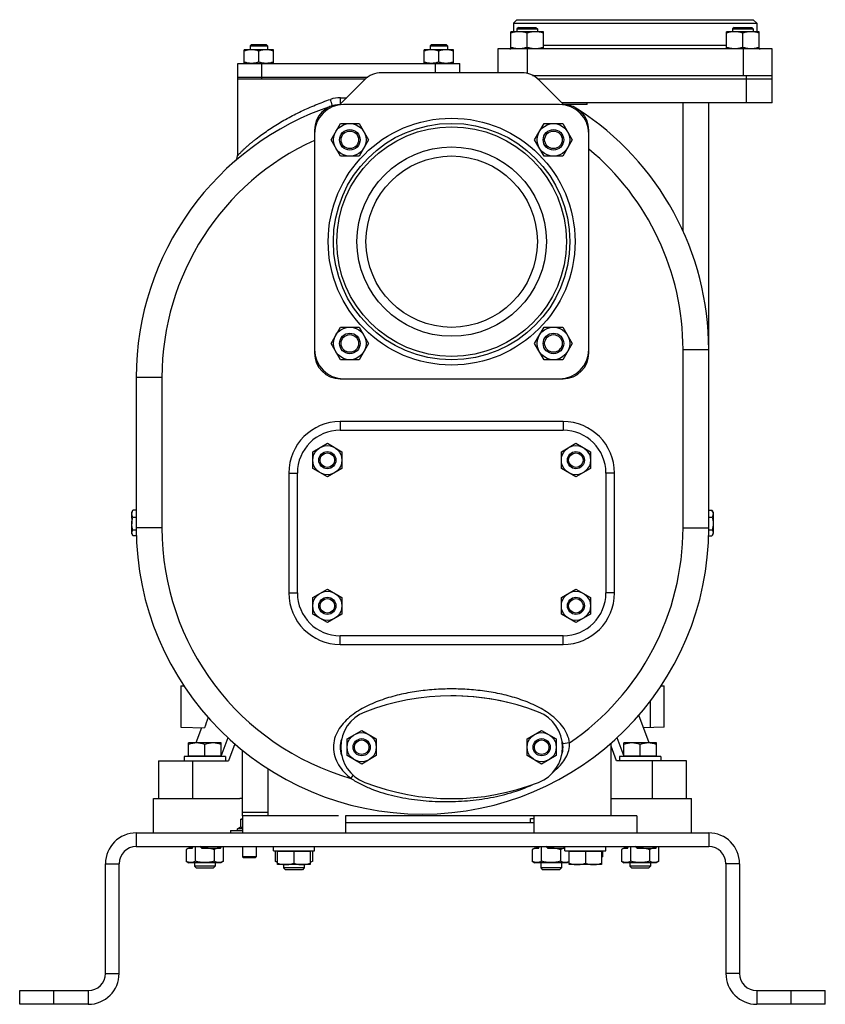
# Model space of a CAD drawing. Units: millimetres. Extents: x -2207 to 2045, y -621 to 1258.
# Drawn here: x -627 to -157, y 25 to 599 of the extents above; entities that cross this region are included whole.
import ezdxf

# ---------------------------------------------------------------- set-up
doc = ezdxf.new("R2010")
doc.units = ezdxf.units.MM
doc.header["$LTSCALE"] = 19.36
doc.layers.get('0').update_dxf_attribs({"linetype": 'CONTINUOUS'})
for name, color, linetype in [('02___PRT_ALL_AXES', 7, 'CONTINUOUS'), ('3_ALL_AXES', 7, 'CONTINUOUS'), ('9_ALL_THREAD', 7, 'CONTINUOUS')]:
    doc.layers.add(name, color=color, linetype=linetype)

msp = doc.modelspace()

# ---------------------------------------------------------------- linework, layer by layer
at = {"color": 7, "linetype": 'CONTINUOUS'}
for p, q in [((-337.26, 599.11), (-339.26, 597.11)), ((-337.26, 599.11), (-199.26, 599.11)), ((-199.26, 599.11), (-197.26, 597.11)), ((-340.7, 582.11), (-340.7, 592.11)), ((-321.7, 592.11), (-340.7, 592.11)), ((-339.26, 597.11), (-339.26, 592.11)), ((-339.26, 597.11), (-197.26, 597.11)), ((-336.32, 594.61), (-337.2, 593.74)), ((-337.2, 593.74), (-337.2, 592.11)), ((-337.2, 593.74), (-325.2, 593.74)), ((-336.32, 594.61), (-326.07, 594.61)), ((-326.07, 594.61), (-325.2, 593.74)), ((-325.2, 593.74), (-325.2, 592.11)), ((-321.7, 582.11), (-321.7, 592.11)), ((-214.83, 582.11), (-214.83, 592.11)), ((-195.83, 592.11), (-214.83, 592.11)), ((-210.46, 594.61), (-211.33, 593.74)), ((-211.33, 593.74), (-211.33, 592.11)), ((-211.33, 593.74), (-199.33, 593.74)), ((-210.46, 594.61), (-200.21, 594.61)), ((-200.21, 594.61), (-199.33, 593.74)), ((-199.33, 593.74), (-199.33, 592.11)), ((-197.26, 597.11), (-197.26, 592.11)), ((-195.83, 582.11), (-195.83, 592.11)), ((-331.2, 582.96), (-331.2, 591.26)), ((-205.33, 582.96), (-205.33, 591.26)), ((-496.27, 573.61), (-496.27, 581.61)), ((-479.27, 581.61), (-496.27, 581.61)), ((-492.02, 584.61), (-492.77, 583.86)), ((-492.77, 583.86), (-492.77, 581.61)), ((-492.77, 583.86), (-482.77, 583.86)), ((-492.02, 584.61), (-483.52, 584.61)), ((-487.77, 574.37), (-487.77, 580.85)), ((-483.52, 584.61), (-482.77, 583.86)), ((-482.77, 583.86), (-482.77, 581.61)), ((-479.27, 573.61), (-479.27, 581.61)), ((-391.27, 573.61), (-391.27, 581.61)), ((-374.27, 581.61), (-391.27, 581.61)), ((-387.02, 584.61), (-387.77, 583.86)), ((-387.77, 583.86), (-387.77, 581.61)), ((-387.77, 583.86), (-377.77, 583.86)), ((-387.02, 584.61), (-378.52, 584.61)), ((-382.77, 574.37), (-382.77, 580.85)), ((-378.52, 584.61), (-377.77, 583.86)), ((-377.77, 583.86), (-377.77, 581.61)), ((-374.27, 573.61), (-374.27, 581.61)), ((-348.26, 582.11), (-348.26, 568.11)), ((-188.26, 582.11), (-348.26, 582.11)), ((-188.26, 550.61), (-188.26, 582.11)), ((-500.26, 564.61), (-500.26, 519.61)), ((-500.26, 564.61), (-499.35, 564.61)), ((-442.16, 564.61), (-425.42, 564.61)), ((-328.06, 566.61), (-188.26, 566.61)), ((-325.1, 564.61), (-188.26, 564.61)), ((-312.26, 549.61), (-438.26, 549.61)), ((-188.26, 550.61), (-311.06, 550.61)), ((-296.26, 549.61), (-310.06, 549.61)), ((-225.26, 302.61), (-225.26, 550.61)), ((-455.26, 534.61), (-455.26, 404.61)), ((-445.63, 529.01), (-440.14, 538.51)), ((-440.14, 538.51), (-429.17, 538.51)), ((-429.17, 538.51), (-423.69, 529.01)), ((-326.84, 529.01), (-321.35, 538.51)), ((-321.35, 538.51), (-310.38, 538.51)), ((-310.38, 538.51), (-304.9, 529.01)), ((-295.26, 404.61), (-295.26, 534.61)), ((-440.14, 519.51), (-445.63, 529.01)), ((-423.69, 529.01), (-429.17, 519.51)), ((-321.35, 519.51), (-326.84, 529.01)), ((-304.9, 529.01), (-310.38, 519.51)), ((-500.98, 517.32), (-501.12, 517.13)), ((-500.84, 517.53), (-500.98, 517.32)), ((-500.6, 517.99), (-500.59, 518.02)), ((-429.17, 519.51), (-440.14, 519.51)), ((-310.38, 519.51), (-321.35, 519.51)), ((-501.27, 516.95), (-501.43, 516.78)), ((-445.63, 410.22), (-440.14, 419.72)), ((-440.14, 419.72), (-429.17, 419.72)), ((-429.17, 419.72), (-423.69, 410.22)), ((-326.84, 410.22), (-321.35, 419.72)), ((-321.35, 419.72), (-310.38, 419.72)), ((-310.38, 419.72), (-304.9, 410.22)), ((-440.14, 400.72), (-445.63, 410.22)), ((-423.69, 410.22), (-429.17, 400.72)), ((-321.35, 400.72), (-326.84, 410.22)), ((-304.9, 410.22), (-310.38, 400.72)), ((-429.17, 400.72), (-440.14, 400.72)), ((-310.38, 400.72), (-321.35, 400.72)), ((-559.26, 390.39), (-559.26, 302.61)), ((-440.26, 389.61), (-310.26, 389.61)), ((-456.26, 347.02), (-447.76, 351.93)), ((-447.76, 351.93), (-439.26, 347.02)), ((-311.26, 347.02), (-302.76, 351.93)), ((-302.76, 351.93), (-294.26, 347.02)), ((-456.26, 337.2), (-456.26, 347.02)), ((-439.26, 347.02), (-439.26, 337.2)), ((-311.26, 337.2), (-311.26, 347.02)), ((-294.26, 347.02), (-294.26, 337.2)), ((-447.76, 332.3), (-456.26, 337.2)), ((-439.26, 337.2), (-447.76, 332.3)), ((-302.76, 332.3), (-311.26, 337.2)), ((-294.26, 337.2), (-302.76, 332.3)), ((-561.7, 311.97), (-561.19, 312.86)), ((-559.26, 312.96), (-561.13, 312.96)), ((-225.26, 312.97), (-223.4, 312.97)), ((-222.82, 311.97), (-223.4, 312.97)), ((-223.4, 312.97), (-223.4, 312.97)), ((-222.82, 311.97), (-222.82, 311.97)), ((-559.26, 308.75), (-561.29, 308.75)), ((-225.26, 308.92), (-223.24, 308.92)), ((-561.7, 298.98), (-561.37, 298.41)), ((-559.24, 301.26), (-561.28, 301.26)), ((-225.28, 301.42), (-223.25, 301.42)), ((-222.82, 298.98), (-223.2, 298.33)), ((-559.19, 297.99), (-561.1, 297.99)), ((-225.33, 297.98), (-223.42, 297.98)), ((-456.26, 262.02), (-447.76, 266.93)), ((-447.76, 266.93), (-439.26, 262.02)), ((-311.26, 262.02), (-302.76, 266.93)), ((-302.76, 266.93), (-294.26, 262.02)), ((-456.26, 252.2), (-456.26, 262.02)), ((-439.26, 262.02), (-439.26, 252.2)), ((-311.26, 252.2), (-311.26, 262.02)), ((-294.26, 262.02), (-294.26, 252.2)), ((-447.76, 247.3), (-456.26, 252.2)), ((-439.26, 252.2), (-447.76, 247.3)), ((-302.76, 247.3), (-311.26, 252.2)), ((-294.26, 252.2), (-302.76, 247.3)), ((-533.25, 210.4), (-531.53, 210.46)), ((-533.25, 210.4), (-533.25, 186.38)), ((-253, 210.46), (-251.27, 210.4)), ((-251.27, 186.38), (-251.27, 210.4)), ((-259.27, 186.1), (-259.27, 201.63)), ((-260.08, 177.11), (-265.99, 193.34)), ((-533.25, 186.38), (-519.51, 185.9)), ((-521.22, 185.96), (-524.44, 177.11)), ((-436.25, 179.52), (-427.75, 184.43)), ((-427.75, 184.43), (-419.25, 179.52)), ((-331.25, 179.52), (-322.75, 184.43)), ((-322.75, 184.43), (-314.25, 179.52)), ((-251.27, 186.38), (-263.3, 185.96)), ((-436.25, 169.7), (-436.25, 179.52)), ((-419.25, 179.52), (-419.25, 169.7)), ((-331.25, 169.7), (-331.25, 179.52)), ((-314.25, 179.52), (-314.25, 169.7)), ((-528.76, 169.51), (-528.76, 177.11)), ((-509.76, 177.11), (-528.76, 177.11)), ((-519.26, 169.51), (-519.26, 176.26)), ((-509.76, 169.51), (-509.76, 177.11)), ((-501.79, 176.57), (-505.42, 166.61)), ((-282.26, 134.61), (-282.26, 176.96)), ((-279.11, 166.61), (-282.26, 175.28)), ((-255.76, 177.11), (-274.76, 177.11)), ((-274.76, 169.51), (-274.76, 177.11)), ((-265.26, 169.51), (-265.26, 176.26)), ((-255.76, 169.51), (-255.76, 177.11)), ((-546.26, 166.61), (-546.26, 144.61)), ((-546.26, 166.61), (-505.42, 166.61)), ((-531.26, 169.11), (-531.26, 166.61)), ((-507.26, 169.11), (-531.26, 169.11)), ((-528.76, 169.51), (-509.76, 169.51)), ((-528.26, 169.11), (-528.26, 169.51)), ((-510.26, 169.11), (-510.26, 169.51)), ((-507.26, 169.11), (-507.26, 166.61)), ((-427.75, 164.8), (-436.25, 169.7)), ((-419.25, 169.7), (-427.75, 164.8)), ((-322.75, 164.8), (-331.25, 169.7)), ((-314.25, 169.7), (-322.75, 164.8)), ((-238.26, 166.61), (-279.11, 166.61)), ((-253.26, 169.11), (-277.26, 169.11)), ((-277.26, 169.11), (-277.26, 166.61)), ((-274.76, 169.51), (-255.76, 169.51)), ((-274.26, 169.11), (-274.26, 169.51)), ((-256.26, 169.11), (-256.26, 169.51)), ((-253.26, 169.11), (-253.26, 166.61)), ((-238.26, 144.61), (-238.26, 166.61)), ((-482.26, 134.61), (-482.26, 161.94)), ((-497.26, 144.61), (-498.87, 144.61)), ((-497.26, 132.71), (-498.26, 132.71)), ((-498.26, 127.75), (-498.26, 132.71)), ((-323.24, 134.61), (-437.26, 134.61)), ((-329.26, 133.11), (-327.26, 133.11)), ((-329.26, 130.61), (-329.26, 133.11)), ((-500.09, 127.14), (-498.26, 128.19)), ((-504.26, 126.11), (-497.26, 126.11)), ((-504.26, 126.11), (-504.26, 124.61)), ((-559.26, 116.61), (-225.26, 116.61)), ((-528.66, 115.81), (-530.23, 114.9)), ((-530.23, 114.9), (-530.23, 108.12)), ((-528.66, 115.81), (-526.49, 115.81)), ((-526.66, 116.61), (-526.66, 115.81)), ((-526.59, 115.65), (-526, 116.61)), ((-524.75, 108.12), (-524.75, 116.61)), ((-521.07, 115.65), (-522.25, 116.61)), ((-521.26, 115.81), (-510.03, 115.81)), ((-513.78, 114.9), (-513.78, 108.12)), ((-511.86, 116.61), (-511.86, 115.81)), ((-510.13, 115.65), (-509.54, 116.61)), ((-508.29, 108.12), (-508.29, 116.61)), ((-497.26, 116.61), (-497.26, 110.73)), ((-489.26, 116.61), (-489.26, 110.73)), ((-479.26, 114.11), (-479.26, 116.61)), ((-455.26, 114.11), (-455.26, 116.61)), ((-326.66, 115.81), (-328.23, 114.9)), ((-328.23, 114.9), (-328.23, 108.12)), ((-326.66, 115.81), (-324.49, 115.81)), ((-324.66, 116.61), (-324.66, 115.81)), ((-324.59, 115.65), (-324, 116.61)), ((-322.75, 108.12), (-322.75, 116.61)), ((-319.07, 115.65), (-320.25, 116.61)), ((-319.26, 115.81), (-309.26, 115.81)), ((-311.78, 114.9), (-311.78, 108.12)), ((-309.86, 116.61), (-309.86, 115.81)), ((-309.26, 114.11), (-309.26, 116.61)), ((-285.26, 114.11), (-285.26, 116.61)), ((-274.66, 115.81), (-276.23, 114.9)), ((-276.23, 114.9), (-276.23, 108.12)), ((-274.66, 115.81), (-272.49, 115.81)), ((-272.66, 116.61), (-272.66, 115.81)), ((-272.59, 115.65), (-272, 116.61)), ((-270.75, 108.12), (-270.75, 116.61)), ((-267.07, 115.65), (-268.25, 116.61)), ((-267.26, 115.81), (-256.03, 115.81)), ((-259.78, 114.9), (-259.78, 108.12)), ((-257.86, 116.61), (-257.86, 115.81)), ((-256.13, 115.65), (-255.54, 116.61)), ((-254.29, 108.12), (-254.29, 116.61)), ((-489.26, 110.73), (-497.26, 110.73)), ((-497.26, 110.73), (-496.65, 110.11)), ((-489.88, 110.11), (-496.65, 110.11)), ((-489.26, 110.73), (-489.88, 110.11)), ((-479.26, 114.11), (-455.26, 114.11)), ((-478.23, 114.11), (-478.23, 108.12)), ((-457.76, 113.71), (-476.76, 113.71)), ((-476.76, 106.11), (-476.76, 113.71)), ((-476.26, 114.11), (-476.26, 113.71)), ((-467.26, 113.71), (-467.26, 106.96)), ((-458.26, 114.11), (-458.26, 113.71)), ((-457.76, 113.71), (-457.76, 106.11)), ((-456.29, 108.12), (-456.29, 114.11)), ((-309.26, 114.11), (-285.26, 114.11)), ((-287.76, 113.71), (-306.76, 113.71)), ((-306.76, 106.11), (-306.76, 113.71)), ((-306.29, 113.71), (-306.29, 114.11)), ((-306.26, 114.11), (-306.26, 113.71)), ((-297.26, 113.71), (-297.26, 106.96)), ((-288.26, 114.11), (-288.26, 113.71)), ((-287.76, 113.71), (-287.76, 106.11)), ((-287.26, 110.73), (-287.76, 110.73)), ((-287.26, 110.73), (-287.76, 110.23)), ((-287.26, 114.11), (-287.26, 110.73)), ((-569.26, 42.61), (-569.26, 106.61)), ((-530.23, 108.12), (-528.66, 107.21)), ((-509.87, 107.21), (-528.66, 107.21)), ((-525.26, 107.21), (-525.26, 105.19)), ((-525.26, 105.19), (-524.19, 104.11)), ((-513.26, 105.19), (-525.26, 105.19)), ((-514.34, 104.11), (-524.19, 104.11)), ((-513.26, 105.19), (-514.34, 104.11)), ((-513.26, 107.21), (-513.26, 105.19)), ((-508.29, 108.12), (-509.87, 107.21)), ((-478.23, 108.12), (-476.76, 107.27)), ((-457.76, 106.11), (-476.76, 106.11)), ((-473.26, 106.11), (-473.26, 104.19)), ((-461.26, 104.19), (-473.26, 104.19)), ((-473.26, 104.19), (-472.19, 103.11)), ((-461.26, 104.19), (-462.34, 103.11)), ((-461.26, 106.11), (-461.26, 104.19)), ((-456.29, 108.12), (-457.76, 107.27)), ((-328.23, 108.12), (-326.66, 107.21)), ((-307.87, 107.21), (-326.66, 107.21)), ((-323.26, 107.21), (-323.26, 104.19)), ((-311.26, 104.19), (-323.26, 104.19)), ((-323.26, 104.19), (-322.19, 103.11)), ((-311.26, 104.19), (-312.34, 103.11)), ((-311.26, 107.21), (-311.26, 104.19)), ((-306.76, 107.85), (-307.87, 107.21)), ((-287.76, 106.11), (-306.76, 106.11)), ((-276.23, 108.12), (-274.66, 107.21)), ((-255.87, 107.21), (-274.66, 107.21)), ((-271.26, 107.21), (-271.26, 105.19)), ((-259.26, 105.19), (-271.26, 105.19)), ((-271.26, 105.19), (-270.19, 104.11)), ((-260.34, 104.11), (-270.19, 104.11)), ((-259.26, 105.19), (-260.34, 104.11)), ((-259.26, 107.21), (-259.26, 105.19)), ((-254.29, 108.12), (-255.87, 107.21)), ((-215.26, 106.61), (-215.26, 42.61)), ((-462.34, 103.11), (-472.19, 103.11)), ((-312.34, 103.11), (-322.19, 103.11)), ((-627.26, 24.61), (-627.26, 32.61)), ((-157.26, 24.61), (-157.26, 32.61)), ((-587.26, 24.61), (-627.26, 24.61)), ((-157.26, 24.61), (-197.26, 24.61))]:
    msp.add_line(p, q, dxfattribs=at)
at = {"color": 9, "linetype": 'CONTINUOUS'}
for p, q in [((-331.26, 582.11), (-331.26, 567.76)), ((-214.83, 584.11), (-321.7, 584.11)), ((-205.26, 582.11), (-205.26, 566.61)), ((-203.26, 550.61), (-203.26, 566.61)), ((-440.12, 553.61), (-436.46, 553.61)), ((-296.26, 549.61), (-296.26, 550.61)), ((-240.26, 475.8), (-240.26, 550.61)), ((-240.26, 406.63), (-225.26, 406.63)), ((-240.26, 302.61), (-240.26, 406.63)), ((-544.26, 390.39), (-559.26, 390.39)), ((-544.26, 390.39), (-544.26, 302.61)), ((-440.26, 364.61), (-440.26, 359.61)), ((-310.26, 364.61), (-440.26, 364.61)), ((-310.26, 364.61), (-310.26, 359.61)), ((-470.26, 334.61), (-470.26, 264.61)), ((-470.26, 334.61), (-465.26, 334.61)), ((-280.26, 334.61), (-285.26, 334.61)), ((-280.26, 264.61), (-280.26, 334.61)), ((-544.26, 302.61), (-559.26, 302.61)), ((-240.26, 302.61), (-225.26, 302.61)), ((-470.26, 264.61), (-465.26, 264.61)), ((-280.26, 264.61), (-285.26, 264.61)), ((-440.26, 234.61), (-440.26, 239.61)), ((-310.26, 234.61), (-310.26, 239.61)), ((-440.26, 234.61), (-310.26, 234.61)), ((-505.84, 180.18), (-509.87, 169.11)), ((-274.66, 169.11), (-278.69, 180.18)), ((-306.44, 177.16), (-310.4, 176.59)), ((-526.26, 144.61), (-526.26, 166.61)), ((-258.26, 166.61), (-258.26, 144.61)), ((-434.02, 156.46), (-432.62, 158.2)), ((-482.26, 136.61), (-497.26, 136.61)), ((-500.09, 127.14), (-497.26, 127.14)), ((-559.26, 124.61), (-559.26, 116.61)), ((-225.26, 124.61), (-225.26, 116.61)), ((-577.26, 106.61), (-569.26, 106.61)), ((-207.26, 106.61), (-215.26, 106.61)), ((-577.26, 42.61), (-569.26, 42.61)), ((-207.26, 42.61), (-215.26, 42.61)), ((-607.26, 24.61), (-607.26, 32.61)), ((-587.26, 32.61), (-587.26, 24.61)), ((-197.26, 32.61), (-197.26, 24.61)), ((-177.26, 24.61), (-177.26, 32.61))]:
    msp.add_line(p, q, dxfattribs=at)
at = {"color": 3, "linetype": 'CONTINUOUS'}
for p, q in [((-426.06, 564.01), (-440.63, 549.45)), ((-334.36, 568.11), (-416.16, 568.11)), ((-309.9, 549.45), (-324.46, 564.01)), ((-497.26, 134.66), (-497.26, 172.77)), ((-437.26, 130.61), (-327.26, 130.61)), ((-559.26, 124.61), (-225.26, 124.61)), ((-577.26, 42.61), (-577.26, 106.61)), ((-207.26, 106.61), (-207.26, 42.61)), ((-627.26, 32.61), (-587.26, 32.61)), ((-197.26, 32.61), (-157.26, 32.61))]:
    msp.add_line(p, q, dxfattribs=at)
at = {"color": 7, "linetype": 'CONTINUOUS'}
for points in [[(-501.12, 517.13), (-501.27, 516.95), (-501.43, 516.78)], [(-500.6, 517.99), (-500.72, 517.76), (-500.84, 517.53)], [(-500.6, 517.99), (-500.72, 517.76), (-500.84, 517.53)]]:
    msp.add_lwpolyline(points, dxfattribs=at)
at = {"color": 9, "linetype": 'CONTINUOUS'}
msp.add_circle((-375.26, 469.61), 72, dxfattribs=at)
at = {"color": 7, "linetype": 'CONTINUOUS'}
for centre, radius in [((-375.26, 469.61), 69), ((-434.66, 529.01), 9.5), ((-375.26, 469.61), 67), ((-434.66, 529.01), 6), ((-315.87, 529.01), 9.5), ((-315.87, 529.01), 6), ((-434.66, 529.01), 5.12), ((-315.87, 529.01), 5.12), ((-375.26, 469.61), 50), ((-434.66, 410.22), 9.5), ((-315.87, 410.22), 9.5), ((-434.66, 410.22), 6), ((-434.66, 410.22), 5.12), ((-315.87, 410.22), 6), ((-315.87, 410.22), 5.12), ((-447.76, 342.11), 8.5), ((-302.76, 342.11), 8.5), ((-447.76, 342.11), 5), ((-447.76, 342.11), 4.25), ((-302.76, 342.11), 5), ((-302.76, 342.11), 4.25), ((-447.76, 257.11), 8.5), ((-302.76, 257.11), 8.5), ((-447.76, 257.11), 5), ((-447.76, 257.11), 4.25), ((-302.76, 257.11), 5), ((-302.76, 257.11), 4.25), ((-427.75, 174.61), 8.5), ((-427.75, 174.61), 5), ((-427.75, 174.61), 4.25), ((-322.75, 174.61), 8.5), ((-322.75, 174.61), 5), ((-322.75, 174.61), 4.25)]:
    msp.add_circle(centre, radius, dxfattribs=at)
for centre, radius, start, end in [((-341.26, 584.11), 2, 270, 286.48535), ((-195.26, 584.11), 2, 253.51465, 270), ((-392.26, 390.39), 167, 108.40848, 180), ((-438.26, 532.61), 17, 90, 180), ((-440.26, 534.61), 15, 90.79612, 180), ((-312.26, 532.61), 17, 0, 90), ((-310.26, 534.61), 15, 0, 89.20388), ((-392.26, 406.63), 167, 0, 57.17695), ((-504.26, 519.61), 4, 310.91348, 336.12226), ((-504.26, 519.61), 4, 336.6252, 359.99729), ((-438.26, 406.61), 17, 180, 270), ((-440.26, 404.61), 15, 180, 270), ((-312.26, 406.61), 17, 270, 360), ((-310.26, 404.61), 15, 270, 360), ((-556.77, 310.31), 5.1, 148.70929, 150.01941), ((-330.79, 305.5), 231.07, 179.30267, 180.12205), ((-392.26, 302.61), 167, 180, 360), ((-499.81, 126.66), 0.55, 120, 270), ((-559.26, 106.61), 10, 90, 180), ((-225.26, 106.61), 10, 0, 90), ((-587.26, 42.61), 18, 270, 360), ((-197.26, 42.61), 18, 180, 270)]:
    msp.add_arc(centre, radius, start, end, dxfattribs=at)
at = {"color": 3, "linetype": 'CONTINUOUS'}
for centre, radius, start, end in [((-416.16, 554.11), 14, 90, 135), ((-334.36, 554.11), 14, 45, 90), ((-559.26, 106.61), 18, 90, 180), ((-225.26, 106.61), 18, 0, 90), ((-587.26, 42.61), 10, 270, 360), ((-197.26, 42.61), 10, 180, 270)]:
    msp.add_arc(centre, radius, start, end, dxfattribs=at)
at = {"color": 9, "linetype": 'CONTINUOUS'}
for centre, radius, start, end in [((-440.12, 535.61), 18, 90.01309, 108.91815), ((-392.26, 390.39), 152, 114.48618, 180), ((-392.26, 406.63), 152, 0, 50.3454), ((-440.26, 334.61), 30, 90, 180), ((-310.26, 334.61), 30, 0, 90), ((-392.26, 302.61), 152, 180, 254.0561), ((-392.26, 302.61), 152, 304.37412, 360), ((-440.26, 264.61), 30, 180, 270), ((-310.26, 264.61), 30, 270, 360), ((-320.49, 176.58), 14.06, 353.53726, 2.34867)]:
    msp.add_arc(centre, radius, start, end, dxfattribs=at)
at = {"color": 7, "linetype": 'CONTINUOUS'}
msp.add_ellipse((-733.85, -450.87), major_axis=(515.18, 1417.16), ratio=0.011931, start_param=1.104371, end_param=1.109125, dxfattribs=at)
for points, knots in [([(-335.95, 592.11), (-336.35, 592.11), (-337.15, 592.07), (-338.35, 591.9), (-339.53, 591.63), (-340.31, 591.39), (-340.7, 591.26)], [0, 0, 0, 0, 0.248843, 0.498242, 0.748576, 1, 1, 1, 1]), ([(-331.2, 591.26), (-331.58, 591.39), (-332.36, 591.63), (-333.54, 591.9), (-334.74, 592.07), (-335.54, 592.11), (-335.95, 592.11)], [0, 0, 0, 0, 0.251424, 0.501758, 0.751157, 1, 1, 1, 1]), ([(-326.45, 592.11), (-326.85, 592.11), (-327.65, 592.07), (-328.85, 591.9), (-330.03, 591.63), (-330.81, 591.39), (-331.2, 591.26)], [0, 0, 0, 0, 0.248843, 0.498242, 0.748576, 1, 1, 1, 1]), ([(-321.7, 591.26), (-322.08, 591.39), (-322.86, 591.63), (-324.04, 591.9), (-325.24, 592.07), (-326.04, 592.11), (-326.45, 592.11)], [0, 0, 0, 0, 0.251424, 0.501758, 0.751157, 1, 1, 1, 1]), ([(-210.08, 592.11), (-210.48, 592.11), (-211.29, 592.07), (-212.49, 591.9), (-213.67, 591.63), (-214.44, 591.39), (-214.83, 591.26)], [0, 0, 0, 0, 0.248843, 0.498242, 0.748576, 1, 1, 1, 1]), ([(-205.33, 591.26), (-205.72, 591.39), (-206.49, 591.63), (-207.67, 591.9), (-208.87, 592.07), (-209.68, 592.11), (-210.08, 592.11)], [0, 0, 0, 0, 0.251424, 0.501758, 0.751157, 1, 1, 1, 1]), ([(-200.58, 592.11), (-200.98, 592.11), (-201.79, 592.07), (-202.99, 591.9), (-204.17, 591.63), (-204.94, 591.39), (-205.33, 591.26)], [0, 0, 0, 0, 0.248843, 0.498242, 0.748576, 1, 1, 1, 1]), ([(-195.83, 591.26), (-196.22, 591.39), (-196.99, 591.63), (-198.17, 591.9), (-199.37, 592.07), (-200.18, 592.11), (-200.58, 592.11)], [0, 0, 0, 0, 0.251424, 0.501758, 0.751157, 1, 1, 1, 1]), ([(-492.02, 581.61), (-492.38, 581.61), (-493.1, 581.58), (-494.17, 581.42), (-495.23, 581.18), (-495.93, 580.97), (-496.27, 580.85)], [0, 0, 0, 0, 0.248843, 0.498242, 0.748576, 1, 1, 1, 1]), ([(-487.77, 580.85), (-488.12, 580.97), (-488.81, 581.18), (-489.87, 581.42), (-490.94, 581.58), (-491.66, 581.61), (-492.02, 581.61)], [0, 0, 0, 0, 0.251423, 0.501757, 0.751155, 1, 1, 1, 1]), ([(-483.52, 581.61), (-483.88, 581.61), (-484.6, 581.58), (-485.67, 581.42), (-486.73, 581.18), (-487.43, 580.97), (-487.77, 580.85)], [0, 0, 0, 0, 0.248843, 0.498242, 0.748576, 1, 1, 1, 1]), ([(-479.27, 580.85), (-479.62, 580.97), (-480.31, 581.18), (-481.37, 581.42), (-482.44, 581.58), (-483.16, 581.61), (-483.52, 581.61)], [0, 0, 0, 0, 0.251423, 0.501757, 0.751155, 1, 1, 1, 1]), ([(-387.02, 581.61), (-387.38, 581.61), (-388.1, 581.58), (-389.17, 581.42), (-390.23, 581.18), (-390.93, 580.97), (-391.27, 580.85)], [0, 0, 0, 0, 0.248843, 0.498242, 0.748576, 1, 1, 1, 1]), ([(-382.77, 580.85), (-383.12, 580.97), (-383.81, 581.18), (-384.87, 581.42), (-385.94, 581.58), (-386.66, 581.61), (-387.02, 581.61)], [0, 0, 0, 0, 0.251423, 0.501757, 0.751155, 1, 1, 1, 1]), ([(-378.52, 581.61), (-378.88, 581.61), (-379.6, 581.58), (-380.67, 581.42), (-381.73, 581.18), (-382.43, 580.97), (-382.77, 580.85)], [0, 0, 0, 0, 0.248843, 0.498242, 0.748576, 1, 1, 1, 1]), ([(-374.27, 580.85), (-374.62, 580.97), (-375.31, 581.18), (-376.37, 581.42), (-377.44, 581.58), (-378.16, 581.61), (-378.52, 581.61)], [0, 0, 0, 0, 0.251423, 0.501757, 0.751155, 1, 1, 1, 1]), ([(-335.95, 582.11), (-336.35, 582.11), (-337.15, 582.15), (-338.35, 582.33), (-339.53, 582.6), (-340.31, 582.83), (-340.7, 582.96)], [0, 0, 0, 0, 0.248843, 0.498242, 0.748576, 1, 1, 1, 1]), ([(-331.2, 582.96), (-331.58, 582.83), (-332.36, 582.6), (-333.54, 582.33), (-334.74, 582.15), (-335.54, 582.11), (-335.95, 582.11)], [0, 0, 0, 0, 0.251424, 0.501758, 0.751157, 1, 1, 1, 1]), ([(-326.45, 582.11), (-326.85, 582.11), (-327.65, 582.15), (-328.85, 582.33), (-330.03, 582.6), (-330.81, 582.83), (-331.2, 582.96)], [0, 0, 0, 0, 0.248843, 0.498242, 0.748576, 1, 1, 1, 1]), ([(-321.7, 582.96), (-322.08, 582.83), (-322.86, 582.6), (-324.04, 582.33), (-325.24, 582.15), (-326.04, 582.11), (-326.45, 582.11)], [0, 0, 0, 0, 0.251424, 0.501758, 0.751157, 1, 1, 1, 1]), ([(-210.08, 582.11), (-210.48, 582.11), (-211.29, 582.15), (-212.49, 582.33), (-213.67, 582.6), (-214.44, 582.83), (-214.83, 582.96)], [0, 0, 0, 0, 0.248843, 0.498242, 0.748576, 1, 1, 1, 1]), ([(-205.33, 582.96), (-205.72, 582.83), (-206.49, 582.6), (-207.67, 582.33), (-208.87, 582.15), (-209.68, 582.11), (-210.08, 582.11)], [0, 0, 0, 0, 0.251424, 0.501758, 0.751157, 1, 1, 1, 1]), ([(-200.58, 582.11), (-200.98, 582.11), (-201.79, 582.15), (-202.99, 582.33), (-204.17, 582.6), (-204.94, 582.83), (-205.33, 582.96)], [0, 0, 0, 0, 0.248843, 0.498242, 0.748576, 1, 1, 1, 1]), ([(-195.83, 582.96), (-196.22, 582.83), (-196.99, 582.6), (-198.17, 582.33), (-199.37, 582.15), (-200.18, 582.11), (-200.58, 582.11)], [0, 0, 0, 0, 0.251424, 0.501758, 0.751157, 1, 1, 1, 1]), ([(-492.02, 573.61), (-492.38, 573.61), (-493.1, 573.65), (-494.17, 573.8), (-495.23, 574.05), (-495.93, 574.26), (-496.27, 574.37)], [0, 0, 0, 0, 0.248843, 0.498242, 0.748576, 1, 1, 1, 1]), ([(-487.77, 574.37), (-488.12, 574.26), (-488.81, 574.05), (-489.87, 573.8), (-490.94, 573.65), (-491.66, 573.61), (-492.02, 573.61)], [0, 0, 0, 0, 0.251423, 0.501757, 0.751155, 1, 1, 1, 1]), ([(-483.52, 573.61), (-483.88, 573.61), (-484.6, 573.65), (-485.67, 573.8), (-486.73, 574.05), (-487.43, 574.26), (-487.77, 574.37)], [0, 0, 0, 0, 0.248843, 0.498242, 0.748576, 1, 1, 1, 1]), ([(-479.27, 574.37), (-479.62, 574.26), (-480.31, 574.05), (-481.37, 573.8), (-482.44, 573.65), (-483.16, 573.61), (-483.52, 573.61)], [0, 0, 0, 0, 0.251423, 0.501757, 0.751155, 1, 1, 1, 1]), ([(-387.02, 573.61), (-387.38, 573.61), (-388.1, 573.65), (-389.17, 573.8), (-390.23, 574.05), (-390.93, 574.26), (-391.27, 574.37)], [0, 0, 0, 0, 0.248843, 0.498242, 0.748576, 1, 1, 1, 1]), ([(-382.77, 574.37), (-383.12, 574.26), (-383.81, 574.05), (-384.87, 573.8), (-385.94, 573.65), (-386.66, 573.61), (-387.02, 573.61)], [0, 0, 0, 0, 0.251423, 0.501757, 0.751155, 1, 1, 1, 1]), ([(-378.52, 573.61), (-378.88, 573.61), (-379.6, 573.65), (-380.67, 573.8), (-381.73, 574.05), (-382.43, 574.26), (-382.77, 574.37)], [0, 0, 0, 0, 0.248843, 0.498242, 0.748576, 1, 1, 1, 1]), ([(-374.27, 574.37), (-374.62, 574.26), (-375.31, 574.05), (-376.37, 573.8), (-377.44, 573.65), (-378.16, 573.61), (-378.52, 573.61)], [0, 0, 0, 0, 0.251423, 0.501757, 0.751155, 1, 1, 1, 1]), ([(-561.85, 308.31), (-561.84, 308.78), (-561.83, 309.46), (-561.81, 310.31), (-561.8, 310.68), (-561.79, 310.86)], [0, 0, 0, 0, 0.556861, 0.794737, 1, 1, 1, 1]), ([(-561.79, 310.86), (-561.78, 311.03), (-561.74, 311.4), (-561.6, 311.93), (-561.39, 312.45), (-561.22, 312.79), (-561.13, 312.96)], [0, 0, 0, 0, 0.24132, 0.487329, 0.740043, 1, 1, 1, 1]), ([(-561.79, 310.86), (-561.79, 310.93), (-561.78, 311.08), (-561.77, 311.3), (-561.76, 311.48), (-561.75, 311.63), (-561.74, 311.75), (-561.73, 311.82), (-561.73, 311.86), (-561.72, 311.9), (-561.71, 311.93), (-561.71, 311.95), (-561.7, 311.96), (-561.7, 311.97)], [0, 0, 0, 0, 0.212997, 0.402268, 0.566928, 0.706218, 0.819509, 0.866251, 0.906329, 0.939718, 0.966412, 0.986454, 1, 1, 1, 1]), ([(-561.29, 308.75), (-561.37, 308.92), (-561.52, 309.26), (-561.68, 309.78), (-561.77, 310.23), (-561.79, 310.59), (-561.79, 310.77), (-561.79, 310.86)], [0, 0, 0, 0, 0.25723, 0.508634, 0.755316, 0.877716, 1, 1, 1, 1]), ([(-223.4, 312.97), (-223.3, 312.8), (-223.13, 312.48), (-222.93, 311.97), (-222.79, 311.46), (-222.75, 311.12), (-222.74, 310.94)], [0, 0, 0, 0, 0.26092, 0.513898, 0.75952, 1, 1, 1, 1]), ([(-222.74, 310.94), (-222.74, 310.86), (-222.74, 310.69), (-222.76, 310.34), (-222.84, 309.91), (-223.01, 309.41), (-223.16, 309.08), (-223.24, 308.92)], [0, 0, 0, 0, 0.121966, 0.244068, 0.490385, 0.741961, 1, 1, 1, 1]), ([(-222.82, 311.97), (-222.82, 311.96), (-222.82, 311.95), (-222.81, 311.93), (-222.81, 311.9), (-222.8, 311.87), (-222.79, 311.83), (-222.79, 311.76), (-222.78, 311.66), (-222.77, 311.52), (-222.76, 311.35), (-222.75, 311.15), (-222.74, 311.02), (-222.74, 310.94)], [0, 0, 0, 0, 0.014223, 0.034842, 0.062002, 0.095747, 0.136077, 0.182969, 0.296279, 0.435259, 0.599346, 0.787857, 1, 1, 1, 1]), ([(-222.74, 310.94), (-222.73, 310.78), (-222.72, 310.41), (-222.7, 309.82), (-222.69, 309.16), (-222.67, 308.17), (-222.66, 306.83), (-222.66, 305.73), (-222.66, 305.17)], [0, 0, 0, 0, 0.087512, 0.189708, 0.304844, 0.430953, 0.707323, 1, 1, 1, 1]), ([(-561.86, 305.01), (-561.86, 305.32), (-561.84, 305.96), (-561.72, 306.9), (-561.54, 307.83), (-561.38, 308.44), (-561.29, 308.75)], [0, 0, 0, 0, 0.250016, 0.500013, 0.750005, 1, 1, 1, 1]), ([(-561.77, 299.63), (-561.78, 299.77), (-561.79, 300.08), (-561.81, 300.59), (-561.82, 301.18), (-561.84, 302.11), (-561.86, 303.39), (-561.86, 304.45), (-561.86, 305.01)], [0, 0, 0, 0, 0.078147, 0.173532, 0.284532, 0.409253, 0.691138, 1, 1, 1, 1]), ([(-561.28, 301.26), (-561.37, 301.57), (-561.53, 302.18), (-561.72, 303.11), (-561.84, 304.06), (-561.86, 304.69), (-561.86, 305.01)], [0, 0, 0, 0, 0.250085, 0.500116, 0.750086, 1, 1, 1, 1]), ([(-222.66, 305.17), (-222.66, 304.85), (-222.69, 304.22), (-222.81, 303.27), (-223, 302.34), (-223.16, 301.72), (-223.25, 301.42)], [0, 0, 0, 0, 0.249942, 0.499923, 0.749943, 1, 1, 1, 1]), ([(-223.24, 308.92), (-223.15, 308.61), (-222.99, 308), (-222.8, 307.06), (-222.69, 306.12), (-222.66, 305.49), (-222.66, 305.17)], [0, 0, 0, 0, 0.249998, 0.499994, 0.749991, 1, 1, 1, 1]), ([(-222.66, 305.17), (-222.66, 304.61), (-222.67, 303.54), (-222.68, 302.25), (-222.7, 301.3), (-222.71, 300.69), (-222.73, 300.17), (-222.75, 299.85), (-222.75, 299.7)], [0, 0, 0, 0, 0.305282, 0.585947, 0.710976, 0.822891, 0.919782, 1, 1, 1, 1]), ([(-561.77, 299.63), (-561.77, 299.7), (-561.77, 299.83), (-561.75, 300.04), (-561.72, 300.25), (-561.64, 300.53), (-561.5, 300.87), (-561.36, 301.13), (-561.28, 301.26)], [0, 0, 0, 0, 0.119693, 0.239663, 0.360735, 0.483594, 0.736355, 1, 1, 1, 1]), ([(-561.7, 298.98), (-561.7, 298.99), (-561.71, 298.99), (-561.71, 299.01), (-561.72, 299.03), (-561.72, 299.06), (-561.73, 299.11), (-561.74, 299.18), (-561.75, 299.27), (-561.75, 299.37), (-561.76, 299.5), (-561.77, 299.58), (-561.77, 299.63)], [0, 0, 0, 0, 0.016172, 0.038362, 0.066738, 0.101365, 0.18944, 0.302564, 0.44053, 0.60303, 0.789674, 1, 1, 1, 1]), ([(-561.37, 298.41), (-561.43, 298.51), (-561.53, 298.7), (-561.65, 299.01), (-561.74, 299.32), (-561.76, 299.52), (-561.77, 299.63)], [0, 0, 0, 0, 0.262573, 0.51562, 0.76054, 1, 1, 1, 1]), ([(-223.25, 301.42), (-223.17, 301.28), (-223.02, 301.01), (-222.88, 300.65), (-222.81, 300.35), (-222.77, 300.14), (-222.75, 299.92), (-222.75, 299.77), (-222.75, 299.7)], [0, 0, 0, 0, 0.262151, 0.514581, 0.63767, 0.759176, 0.879707, 1, 1, 1, 1]), ([(-222.75, 299.7), (-222.76, 299.58), (-222.79, 299.35), (-222.88, 299), (-223.02, 298.66), (-223.14, 298.44), (-223.2, 298.33)], [0, 0, 0, 0, 0.239632, 0.484673, 0.737722, 1, 1, 1, 1]), ([(-222.75, 299.7), (-222.76, 299.65), (-222.76, 299.55), (-222.77, 299.42), (-222.78, 299.3), (-222.79, 299.2), (-222.79, 299.12), (-222.8, 299.06), (-222.81, 299.03), (-222.81, 299.01), (-222.82, 298.99), (-222.82, 298.99), (-222.82, 298.98)], [0, 0, 0, 0, 0.211032, 0.398289, 0.561248, 0.69946, 0.812569, 0.900326, 0.934668, 0.962669, 0.984391, 1, 1, 1, 1]), ([(-561.1, 297.99), (-561.12, 298.02), (-561.22, 298.16), (-561.31, 298.3), (-561.37, 298.41)], [0, 0, 0, 0, 0.25457, 1, 1, 1, 1]), ([(-223.2, 298.33), (-223.22, 298.3), (-223.29, 298.18), (-223.36, 298.06), (-223.42, 297.98)], [0, 0, 0, 0, 0.246728, 1, 1, 1, 1]), ([(-524.01, 177.11), (-524.41, 177.11), (-525.22, 177.07), (-526.42, 176.9), (-527.6, 176.63), (-528.38, 176.39), (-528.76, 176.26)], [0, 0, 0, 0, 0.248843, 0.498242, 0.748576, 1, 1, 1, 1]), ([(-519.26, 176.26), (-519.65, 176.39), (-520.42, 176.63), (-521.61, 176.9), (-522.81, 177.07), (-523.61, 177.11), (-524.01, 177.11)], [0, 0, 0, 0, 0.251424, 0.501758, 0.751157, 1, 1, 1, 1]), ([(-514.51, 177.11), (-514.91, 177.11), (-515.72, 177.07), (-516.92, 176.9), (-518.1, 176.63), (-518.88, 176.39), (-519.26, 176.26)], [0, 0, 0, 0, 0.248843, 0.498242, 0.748576, 1, 1, 1, 1]), ([(-509.76, 176.26), (-510.15, 176.39), (-510.92, 176.63), (-512.11, 176.9), (-513.31, 177.07), (-514.11, 177.11), (-514.51, 177.11)], [0, 0, 0, 0, 0.251424, 0.501758, 0.751157, 1, 1, 1, 1]), ([(-270.01, 177.11), (-270.41, 177.11), (-271.22, 177.07), (-272.42, 176.9), (-273.6, 176.63), (-274.38, 176.39), (-274.76, 176.26)], [0, 0, 0, 0, 0.248843, 0.498242, 0.748576, 1, 1, 1, 1]), ([(-265.26, 176.26), (-265.65, 176.39), (-266.42, 176.63), (-267.61, 176.9), (-268.81, 177.07), (-269.61, 177.11), (-270.01, 177.11)], [0, 0, 0, 0, 0.251424, 0.501758, 0.751157, 1, 1, 1, 1]), ([(-260.51, 177.11), (-260.91, 177.11), (-261.72, 177.07), (-262.92, 176.9), (-264.1, 176.63), (-264.88, 176.39), (-265.26, 176.26)], [0, 0, 0, 0, 0.248843, 0.498242, 0.748576, 1, 1, 1, 1]), ([(-255.76, 176.26), (-256.15, 176.39), (-256.92, 176.63), (-258.11, 176.9), (-259.31, 177.07), (-260.11, 177.11), (-260.51, 177.11)], [0, 0, 0, 0, 0.251424, 0.501758, 0.751157, 1, 1, 1, 1]), ([(-497.26, 132.54), (-497.35, 132.53), (-497.68, 132.45), (-498.02, 132.35), (-498.26, 132.27)], [0, 0, 0, 0, 0.249388, 1, 1, 1, 1]), ([(-498.26, 127.75), (-498.18, 127.77), (-497.85, 127.88), (-497.52, 127.97), (-497.26, 128.02)], [0, 0, 0, 0, 0.250703, 1, 1, 1, 1]), ([(-526.59, 115.65), (-526.74, 115.69), (-527.04, 115.74), (-527.51, 115.76), (-527.97, 115.73), (-528.43, 115.65), (-528.89, 115.53), (-529.34, 115.36), (-529.79, 115.15), (-530.09, 114.99), (-530.23, 114.9)], [0, 0, 0, 0, 0.122093, 0.243131, 0.364213, 0.486426, 0.610667, 0.737528, 0.867293, 1, 1, 1, 1]), ([(-513.78, 114.9), (-514.37, 115.07), (-515.26, 115.3), (-516.47, 115.53), (-517.39, 115.65), (-518.31, 115.73), (-519.23, 115.76), (-520.15, 115.74), (-520.76, 115.69), (-521.07, 115.65)], [0, 0, 0, 0, 0.249973, 0.37498, 0.499985, 0.624989, 0.749993, 0.874996, 1, 1, 1, 1]), ([(-510.13, 115.65), (-510.28, 115.69), (-510.59, 115.74), (-511.05, 115.76), (-511.52, 115.73), (-511.98, 115.65), (-512.44, 115.53), (-512.89, 115.36), (-513.34, 115.15), (-513.63, 114.99), (-513.78, 114.9)], [0, 0, 0, 0, 0.122093, 0.243131, 0.364213, 0.486426, 0.610667, 0.737528, 0.867293, 1, 1, 1, 1]), ([(-324.59, 115.65), (-324.74, 115.69), (-325.04, 115.74), (-325.51, 115.76), (-325.97, 115.73), (-326.43, 115.65), (-326.89, 115.53), (-327.34, 115.36), (-327.79, 115.15), (-328.09, 114.99), (-328.23, 114.9)], [0, 0, 0, 0, 0.122093, 0.243131, 0.364213, 0.486426, 0.610667, 0.737528, 0.867293, 1, 1, 1, 1]), ([(-311.78, 114.9), (-312.37, 115.07), (-313.26, 115.3), (-314.47, 115.53), (-315.39, 115.65), (-316.31, 115.73), (-317.23, 115.76), (-318.15, 115.74), (-318.76, 115.69), (-319.07, 115.65)], [0, 0, 0, 0, 0.249973, 0.37498, 0.499985, 0.624989, 0.749993, 0.874996, 1, 1, 1, 1]), ([(-309.26, 115.75), (-309.37, 115.74), (-309.58, 115.72), (-310.01, 115.65), (-310.54, 115.5), (-311.17, 115.23), (-311.58, 115.02), (-311.78, 114.9)], [0, 0, 0, 0, 0.119828, 0.240537, 0.486081, 0.73901, 1, 1, 1, 1]), ([(-272.59, 115.65), (-272.74, 115.69), (-273.04, 115.74), (-273.51, 115.76), (-273.97, 115.73), (-274.43, 115.65), (-274.89, 115.53), (-275.34, 115.36), (-275.79, 115.15), (-276.09, 114.99), (-276.23, 114.9)], [0, 0, 0, 0, 0.122093, 0.243131, 0.364213, 0.486426, 0.610667, 0.737528, 0.867293, 1, 1, 1, 1]), ([(-259.78, 114.9), (-260.37, 115.07), (-261.26, 115.3), (-262.47, 115.53), (-263.39, 115.65), (-264.31, 115.73), (-265.23, 115.76), (-266.15, 115.74), (-266.76, 115.69), (-267.07, 115.65)], [0, 0, 0, 0, 0.249973, 0.37498, 0.499985, 0.624989, 0.749993, 0.874996, 1, 1, 1, 1]), ([(-256.13, 115.65), (-256.28, 115.69), (-256.59, 115.74), (-257.05, 115.76), (-257.52, 115.73), (-257.98, 115.65), (-258.44, 115.53), (-258.89, 115.36), (-259.34, 115.15), (-259.63, 114.99), (-259.78, 114.9)], [0, 0, 0, 0, 0.122093, 0.243131, 0.364213, 0.486426, 0.610667, 0.737528, 0.867293, 1, 1, 1, 1]), ([(-524.75, 108.12), (-524.97, 107.99), (-525.41, 107.76), (-525.98, 107.53), (-526.45, 107.4), (-526.79, 107.33), (-527.14, 107.28), (-527.49, 107.27), (-527.84, 107.28), (-528.19, 107.33), (-528.53, 107.4), (-529, 107.53), (-529.57, 107.76), (-530.01, 107.99), (-530.23, 108.12)], [0, 0, 0, 0, 0.130776, 0.257157, 0.31886, 0.379742, 0.440028, 0.5, 0.559972, 0.620258, 0.68114, 0.742843, 0.869224, 1, 1, 1, 1]), ([(-513.78, 108.12), (-514.22, 107.99), (-515.12, 107.76), (-516.49, 107.49), (-517.87, 107.31), (-519.26, 107.25), (-520.65, 107.31), (-522.04, 107.49), (-523.4, 107.76), (-524.3, 107.99), (-524.75, 108.12)], [0, 0, 0, 0, 0.125009, 0.250012, 0.375008, 0.5, 0.624992, 0.749988, 0.874991, 1, 1, 1, 1]), ([(-508.29, 108.12), (-508.51, 107.99), (-508.95, 107.76), (-509.53, 107.53), (-509.99, 107.4), (-510.34, 107.33), (-510.69, 107.28), (-511.04, 107.27), (-511.38, 107.28), (-511.73, 107.33), (-512.08, 107.4), (-512.54, 107.53), (-513.12, 107.76), (-513.56, 107.99), (-513.78, 108.12)], [0, 0, 0, 0, 0.130776, 0.257157, 0.31886, 0.379742, 0.440028, 0.5, 0.559972, 0.620258, 0.68114, 0.742843, 0.869224, 1, 1, 1, 1]), ([(-476.76, 107.47), (-477.02, 107.54), (-477.52, 107.74), (-478, 107.98), (-478.23, 108.12)], [0, 0, 0, 0, 0.490759, 1, 1, 1, 1]), ([(-476.76, 106.96), (-476.38, 106.83), (-475.6, 106.6), (-474.42, 106.33), (-473.22, 106.15), (-472.41, 106.11), (-472.01, 106.11)], [0, 0, 0, 0, 0.251424, 0.501758, 0.751157, 1, 1, 1, 1]), ([(-472.01, 106.11), (-471.61, 106.11), (-470.81, 106.15), (-469.61, 106.33), (-468.42, 106.6), (-467.65, 106.83), (-467.26, 106.96)], [0, 0, 0, 0, 0.248843, 0.498242, 0.748576, 1, 1, 1, 1]), ([(-467.26, 106.96), (-466.88, 106.83), (-466.1, 106.6), (-464.92, 106.33), (-463.72, 106.15), (-462.91, 106.11), (-462.51, 106.11)], [0, 0, 0, 0, 0.251424, 0.501758, 0.751157, 1, 1, 1, 1]), ([(-462.51, 106.11), (-462.11, 106.11), (-461.31, 106.15), (-460.11, 106.33), (-458.92, 106.6), (-458.15, 106.83), (-457.76, 106.96)], [0, 0, 0, 0, 0.248843, 0.498242, 0.748576, 1, 1, 1, 1]), ([(-456.29, 108.12), (-456.53, 107.98), (-457.01, 107.74), (-457.51, 107.54), (-457.76, 107.47)], [0, 0, 0, 0, 0.509241, 1, 1, 1, 1]), ([(-322.75, 108.12), (-322.97, 107.99), (-323.41, 107.76), (-323.98, 107.53), (-324.45, 107.4), (-324.79, 107.33), (-325.14, 107.28), (-325.49, 107.27), (-325.84, 107.28), (-326.19, 107.33), (-326.53, 107.4), (-327, 107.53), (-327.57, 107.76), (-328.01, 107.99), (-328.23, 108.12)], [0, 0, 0, 0, 0.130776, 0.257157, 0.31886, 0.379742, 0.440028, 0.5, 0.559972, 0.620258, 0.68114, 0.742843, 0.869224, 1, 1, 1, 1]), ([(-311.78, 108.12), (-312.22, 107.99), (-313.12, 107.76), (-314.49, 107.49), (-315.87, 107.31), (-317.26, 107.25), (-318.65, 107.31), (-320.04, 107.49), (-321.4, 107.76), (-322.3, 107.99), (-322.75, 108.12)], [0, 0, 0, 0, 0.125009, 0.250012, 0.375008, 0.5, 0.624992, 0.749988, 0.874991, 1, 1, 1, 1]), ([(-306.76, 107.87), (-306.96, 107.77), (-307.37, 107.59), (-307.9, 107.42), (-308.32, 107.33), (-308.64, 107.29), (-308.96, 107.27), (-309.28, 107.28), (-309.6, 107.31), (-310.02, 107.38), (-310.55, 107.53), (-311.17, 107.79), (-311.58, 108.01), (-311.78, 108.12)], [0, 0, 0, 0, 0.12853, 0.25321, 0.314393, 0.37502, 0.435324, 0.495564, 0.556009, 0.616904, 0.740783, 0.868371, 1, 1, 1, 1]), ([(-306.76, 106.96), (-306.38, 106.83), (-305.6, 106.6), (-304.42, 106.33), (-303.22, 106.15), (-302.41, 106.11), (-302.01, 106.11)], [0, 0, 0, 0, 0.251424, 0.501758, 0.751157, 1, 1, 1, 1]), ([(-302.01, 106.11), (-301.61, 106.11), (-300.81, 106.15), (-299.61, 106.33), (-298.42, 106.6), (-297.65, 106.83), (-297.26, 106.96)], [0, 0, 0, 0, 0.248843, 0.498242, 0.748576, 1, 1, 1, 1]), ([(-297.26, 106.96), (-296.88, 106.83), (-296.1, 106.6), (-294.92, 106.33), (-293.72, 106.15), (-292.91, 106.11), (-292.51, 106.11)], [0, 0, 0, 0, 0.251424, 0.501758, 0.751157, 1, 1, 1, 1]), ([(-292.51, 106.11), (-292.11, 106.11), (-291.31, 106.15), (-290.11, 106.33), (-288.92, 106.6), (-288.15, 106.83), (-287.76, 106.96)], [0, 0, 0, 0, 0.248843, 0.498242, 0.748576, 1, 1, 1, 1]), ([(-270.75, 108.12), (-270.97, 107.99), (-271.41, 107.76), (-271.98, 107.53), (-272.45, 107.4), (-272.79, 107.33), (-273.14, 107.28), (-273.49, 107.27), (-273.84, 107.28), (-274.19, 107.33), (-274.53, 107.4), (-275, 107.53), (-275.57, 107.76), (-276.01, 107.99), (-276.23, 108.12)], [0, 0, 0, 0, 0.130776, 0.257157, 0.31886, 0.379742, 0.440028, 0.5, 0.559972, 0.620258, 0.68114, 0.742843, 0.869224, 1, 1, 1, 1]), ([(-259.78, 108.12), (-260.22, 107.99), (-261.12, 107.76), (-262.49, 107.49), (-263.87, 107.31), (-265.26, 107.25), (-266.65, 107.31), (-268.04, 107.49), (-269.4, 107.76), (-270.3, 107.99), (-270.75, 108.12)], [0, 0, 0, 0, 0.125009, 0.250012, 0.375008, 0.5, 0.624992, 0.749988, 0.874991, 1, 1, 1, 1]), ([(-254.29, 108.12), (-254.51, 107.99), (-254.95, 107.76), (-255.53, 107.53), (-255.99, 107.4), (-256.34, 107.33), (-256.69, 107.28), (-257.04, 107.27), (-257.38, 107.28), (-257.73, 107.33), (-258.08, 107.4), (-258.54, 107.53), (-259.12, 107.76), (-259.56, 107.99), (-259.78, 108.12)], [0, 0, 0, 0, 0.130776, 0.257157, 0.31886, 0.379742, 0.440028, 0.5, 0.559972, 0.620258, 0.68114, 0.742843, 0.869224, 1, 1, 1, 1])]:
    msp.add_open_spline(points, degree=3, knots=knots, dxfattribs=at)
at = {"color": 9, "linetype": 'CONTINUOUS'}
for points, knots in [([(-500.26, 519.61), (-500.26, 519.61), (-500.24, 519.63), (-500.21, 519.67), (-500.14, 519.74), (-500.06, 519.83), (-499.96, 519.95), (-499.78, 520.14), (-499.5, 520.44), (-499.13, 520.84), (-498.7, 521.29), (-498.21, 521.78), (-497.49, 522.5), (-496.5, 523.46), (-495.22, 524.64), (-493.84, 525.87), (-492.39, 527.11), (-490.86, 528.37), (-488.72, 530.06), (-485.93, 532.16), (-482.44, 534.61), (-478.79, 537), (-475.02, 539.31), (-469.81, 542.28), (-463.06, 545.76), (-454.65, 549.47), (-448.88, 551.64), (-445.96, 552.64)], [0, 0, 0, 0, 0.000298, 0.001166, 0.002582, 0.004524, 0.00697, 0.009894, 0.017033, 0.025651, 0.035473, 0.046307, 0.057987, 0.083298, 0.11063, 0.139443, 0.16941, 0.200278, 0.231884, 0.296818, 0.363512, 0.431525, 0.500565, 0.570428, 0.712016, 0.855421, 1, 1, 1, 1]), ([(-445, 548.84), (-444.99, 548.85), (-444.97, 548.88), (-444.97, 548.99), (-444.99, 549.21), (-445.06, 549.56), (-445.17, 550.02), (-445.32, 550.59), (-445.58, 551.47), (-445.8, 552.17), (-445.96, 552.64)], [0, 0, 0, 0, 0.008565, 0.024429, 0.082082, 0.174133, 0.297312, 0.447361, 0.618897, 1, 1, 1, 1]), ([(-440.22, 549.85), (-440.2, 550.05), (-440.17, 550.53), (-440.13, 551.79), (-440.12, 552.85), (-440.12, 553.61)], [0, 0, 0, 0, 0.15572, 0.389413, 1, 1, 1, 1]), ([(-306.44, 177.16), (-306.69, 178.85), (-307.66, 182.18), (-310.29, 186.63), (-313.72, 190.49), (-318.99, 194.88), (-326.44, 199.18), (-336.01, 202.95), (-345.93, 205.64), (-356.05, 207.45), (-366.28, 208.46), (-376.55, 208.73), (-386.82, 208.27), (-397.02, 207.07), (-407.1, 205.06), (-416.95, 202.11), (-426.4, 198.04), (-433.65, 193.38), (-438.6, 188.63), (-441.67, 184.48), (-443.76, 179.75), (-444.26, 176.32), (-444.26, 174.61)], [0, 0, 0, 0, 0.031257, 0.062513, 0.093768, 0.125027, 0.187487, 0.24999, 0.312508, 0.375034, 0.437564, 0.500096, 0.562628, 0.625158, 0.687682, 0.750198, 0.812694, 0.875134, 0.906384, 0.937614, 0.968817, 1, 1, 1, 1]), ([(-444.26, 174.61), (-444.26, 172.82), (-443.71, 169.21), (-441.41, 164.28), (-438.09, 160.01), (-435.42, 157.58), (-434.02, 156.46)], [0, 0, 0, 0, 0.249746, 0.499675, 0.749794, 1, 1, 1, 1]), ([(-315.87, 160.26), (-314.72, 161.21), (-312.53, 163.23), (-309.68, 166.68), (-307.49, 170.59), (-306.69, 173.51), (-306.52, 175)], [0, 0, 0, 0, 0.250484, 0.499582, 0.748563, 1, 1, 1, 1]), ([(-434.02, 156.46), (-432.12, 155.17), (-428.14, 152.88), (-419.76, 149.19), (-408.76, 145.91), (-395.22, 143.6), (-381.51, 142.68), (-367.78, 143.04), (-354.14, 144.7), (-340.75, 147.76), (-332.11, 150.9), (-327.97, 152.84)], [0, 0, 0, 0, 0.062559, 0.125102, 0.250083, 0.375079, 0.500063, 0.625016, 0.749946, 0.874929, 1, 1, 1, 1])]:
    msp.add_open_spline(points, degree=3, knots=knots, dxfattribs=at)
at = {"layer": '02___PRT_ALL_AXES', "color": 7, "linetype": 'CONTINUOUS'}
for p, q in [((-549.26, 124.61), (-549.26, 144.61)), ((-549.26, 144.61), (-498.87, 144.61)), ((-282.26, 144.61), (-235.26, 144.61)), ((-235.26, 124.61), (-235.26, 144.61)), ((-441.28, 134.61), (-497.26, 134.61)), ((-497.26, 134.61), (-497.26, 124.61)), ((-437.26, 134.61), (-437.26, 124.61)), ((-327.26, 134.61), (-327.26, 124.61)), ((-267.26, 134.61), (-323.24, 134.61)), ((-267.26, 134.61), (-267.26, 124.61))]:
    msp.add_line(p, q, dxfattribs=at)
for start_param, end_param in [(2.988044, 3.295141), (6.130633, 6.435738)]:
    msp.add_ellipse((-375.26, 174.61), major_axis=(65, 0), ratio=0.461538, start_param=start_param, end_param=end_param, dxfattribs=at)
at = {"layer": '3_ALL_AXES', "color": 7, "linetype": 'CONTINUOUS'}
for p, q in [((-499.99, 565.61), (-499.99, 573.61)), ((-499.99, 573.61), (-370.57, 573.61)), ((-370.57, 568.11), (-370.57, 573.61)), ((-499.99, 565.61), (-424.15, 565.61)), ((-499.97, 564.61), (-499.97, 565.61)), ((-499.5, 564.61), (-425.42, 564.61)), ((-440.26, 359.61), (-310.26, 359.61)), ((-465.26, 264.61), (-465.26, 334.61)), ((-285.26, 334.61), (-285.26, 264.61)), ((-310.26, 239.61), (-440.26, 239.61))]:
    msp.add_line(p, q, dxfattribs=at)
at = {"layer": '3_ALL_AXES', "color": 9, "linetype": 'CONTINUOUS'}
for p, q in [((-485.94, 565.61), (-485.94, 573.61)), ((-384.62, 568.11), (-384.62, 573.61)), ((-485.93, 564.61), (-485.93, 565.61))]:
    msp.add_line(p, q, dxfattribs=at)
at = {"layer": '3_ALL_AXES', "color": 7, "linetype": 'CONTINUOUS'}
for centre, radius, start, end in [((-440.26, 334.61), 25, 90, 180), ((-310.26, 334.61), 25, 0, 90), ((-440.26, 264.61), 25, 180, 270), ((-310.26, 264.61), 25, 270, 360), ((-375.26, 64.61), 140, 68.78508, 111.21492), ((-375.25, 64.61), 140, 68.78683, 90.22812), ((-417.97, 174.61), 22, 111.19265, 248.80735), ((-332.55, 174.61), 22, 291.19265, 68.80735), ((-375.26, 284.61), 140, 248.78508, 291.21492), ((-375.25, 284.61), 140, 291.21174, 291.21317)]:
    msp.add_arc(centre, radius, start, end, dxfattribs=at)
at = {"layer": '9_ALL_THREAD', "color": 7, "linetype": 'CONTINUOUS'}
msp.add_circle((-375.26, 469.61), 55.25, dxfattribs=at)

doc.saveas('drawing.dxf')
